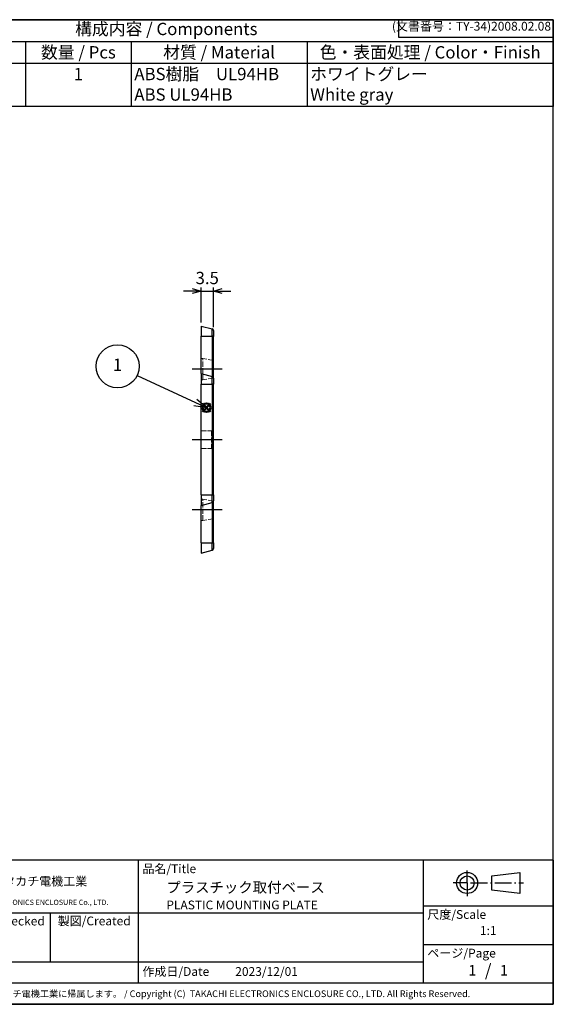
# Model space of a CAD drawing. Units: millimetres. Extents: x 0 to 403, y 0 to 280.
import ezdxf
from ezdxf.enums import TextEntityAlignment as Align

# ---------------------------------------------------------------- set-up
doc = ezdxf.new("R2010")
doc.units = ezdxf.units.MM
for name, pattern in [('AM_ISO02W050x2', [3.75, 3, -0.75]), ('AM_ISO08W050', [18, 12, -1.5, 3, -1.5]), ('gen7a', [6.875, 4.75, -0.875, 0.375, -0.875])]:
    doc.linetypes.add(name, pattern=pattern)
doc.layers.add('7A', color=4, linetype='gen7a')
doc.layers.add('RAHM2', color=1, linetype='Continuous')
doc.layers.add('AM_12', color=7, linetype='Continuous', lineweight=50, plot=False)
for name, color, linetype, lineweight in [('AM_5', 3, 'Continuous', 25), ('AM_7', 4, 'AM_ISO08W050', 25), ('AM_8', 1, 'Continuous', 25), ('取付ﾍﾞｰｽ', 7, 'Continuous', 25), ('取付ﾍﾞｰｽ0', 7, 'AM_ISO02W050x2', 13)]:
    doc.layers.add(name, color=color, linetype=linetype, lineweight=lineweight)
doc.styles.add('ACISOTS', font='isocp.shx', dxfattribs={"height": 1, "bigfont": 'extfont.shx'})
doc.styles.get("Standard").update_dxf_attribs({"font": 'ISOCP.SHX', "bigfont": 'EXTFONT.SHX'})
doc.dimstyles.new('AM_ISO$0', dxfattribs={"dimtxt": 3.5, "dimasz": 2.5, "dimexe": 1, "dimexo": 1, "dimgap": 1.5, "dimtad": 1, "dimdsep": 46, "dimtxsty": 'STANDARD', "dimblk": 'OPEN30', "dimcen": 0, "dimclrd": 3, "dimclre": 3, "dimclrt": 2, "dimadec": 0, "dimazin": 2, "dimtp": 0.1, "dimtm": 0.1, "dimtfac": 0.71, "dimtmove": 0, "dimatfit": 3, "dimldrblk": 'OPEN30', "dimfxl": 1, "dimlwd": -1, "dimlwe": -1, "dimarcsym": 0})

# ---------------------------------------------------------------- blocks, each defined once
blk = doc.blocks.new('TK-A3')
for p, q in [((359, 280), (359, 275)), ((359, 275), (403, 275))]:
    blk.add_line(p, q)
blk.add_lwpolyline([(0, 0), (403, 0), (403, 280), (0, 280.0000000000001)], close=True)
at = {"insert": (402.3592953827349, 276.108542987227), "char_height": 2.5, "width": 43.07840397728298, "attachment_point": 9}
blk.add_mtext('(文書番号：TY-34)2008.02.08', dxfattribs=at)
blk = doc.blocks.new('A$C0FAF06CF')
at = {"layer": 'AM_8'}
h = blk.add_hatch(color=1, dxfattribs=at)
edge = h.paths.add_edge_path()
edge.add_line((-8.013599999999968, -2.41150000000041), (8.013600000000068, -2.411500000000414))
edge.add_arc((8.013600000000054, -1.773380000000512), 0.6381199999999012, 270, 360)
edge.add_line((8.651719999999955, -1.773380000000512), (8.651719999999967, 1.773379999999486))
edge.add_arc((8.013600000000025, 1.773379999999429), 0.638119999999958, 5.1039e-12, 90.00000000000126)
edge.add_line((8.013599999999997, 2.41149999999939), (-8.013599999999997, 2.411499999999387))
edge.add_arc((-8.013600000000025, 1.773379999999436), 0.638119999999951, 89.99999999999682, 179.9999999999955)
edge.add_line((-8.651719999999983, 1.773379999999486), (-8.651719999999983, -1.773380000000505))
edge.add_arc((-8.013600000000025, -1.773380000000457), 0.638119999999951, 180.0000000000043, 270.0000000000045)
edge = h.paths.add_edge_path(flags=16)
edge.add_line((-7.47193999999996, 2.092439999999486), (7.471940000000017, 2.092439999999479))
edge.add_arc((7.471940000000046, 1.550779999999479), 0.5416600000000003, 7.958078640513122e-13, 90.00000000000148, ccw=False)
edge.add_line((8.013600000000025, 1.550779999999486), (8.013600000000025, -1.550780000000505))
edge.add_arc((7.471940000000017, -1.550780000000502), 0.5416600000000074, 270, 359.99999999999966, ccw=False)
edge.add_line((7.471940000000017, -2.092440000000506), (-7.47193999999996, -2.092440000000513))
edge.add_arc((-7.47193999999996, -1.550780000000505), 0.5416600000000074, 180, 270, ccw=False)
edge.add_line((-8.013599999999968, -1.550780000000505), (-8.013599999999968, 1.550779999999486))
edge.add_arc((-7.47193999999996, 1.550779999999486), 0.5416600000000003, 90, 180, ccw=False)
for points in [[(-5.453699999999969, 0.5935999999994924), (-5.453699999999969, 1.038799999999492), (-7.531299999999987, 1.038799999999492), (-7.531299999999987, 0.5935999999994924), (-6.759619999999983, 0.5935999999994924), (-6.759619999999983, -1.224300000000516), (-6.225379999999972, -1.224300000000516), (-6.225379999999972, 0.5935999999994924)], [(-3.146079999999983, 1.038799999999492), (-3.146079999999983, -1.224300000000516), (-2.671199999999942, -1.224300000000516), (-2.671199999999942, -0.6184186206901412), (-2.193432261217481, -0.1027759420753025), (-1.520149446800417, -1.224300000000516), (-0.9571799999999939, -1.224300000000516), (-1.851807874889658, 0.2659306476478651), (-1.135707252964408, 1.038799999999492), (-1.788279380580377, 1.038799999999492), (-2.671199999999942, 0.085886028951558), (-2.671199999999942, 1.038799999999492)], [(4.304715008555604, 1.038799999999492), (4.304715008555604, -1.224300000000516), (4.775885008555576, -1.224300000000516), (4.775885008555576, -0.315350000000512), (5.829525008555606, -0.315350000000512), (5.829525008555606, -1.224300000000516), (6.300695008555578, -1.224300000000516), (6.300695008555578, 1.038799999999492), (5.829525008555606, 1.038799999999492), (5.829525008555606, 0.1298499999994878), (4.775885008555576, 0.1298499999994878), (4.775885008555576, 1.038799999999492)], [(7.280135008555589, -1.224300000000516), (7.280135008555589, 1.038799999999492), (6.805255008555604, 1.038799999999492), (6.805255008555604, -1.224300000000516)]]:
    blk.add_hatch(color=1, dxfattribs=at).paths.add_polyline_path(points)
h = blk.add_hatch(color=1, dxfattribs=at)
h.paths.add_polyline_path([(-5.264049114754044, -1.224300000000516), (-5.084217508196672, -0.734580000000511), (-4.161102491803262, -0.734580000000511), (-3.981270885245876, -1.224300000000516), (-3.420619999999971, -1.224300000000516), (-4.251659999999958, 1.038799999999492), (-4.993659999999977, 1.038799999999492), (-5.82469999999995, -1.224300000000516)])
h.paths.add_polyline_path([(-4.332759934426206, -0.2671200000005083), (-4.912560065573728, -0.2671200000005083), (-4.622659999999967, 0.5223399999994971)], flags=16)
h = blk.add_hatch(color=1, dxfattribs=at)
h.paths.add_polyline_path([(-0.1961891147540484, -1.224300000000516), (-0.0163575081966769, -0.734580000000511), (0.9067575081967476, -0.734580000000511), (1.086589114754119, -1.224300000000516), (1.64724000000001, -1.224300000000516), (0.8162000000000375, 1.038799999999492), (0.0742000000000189, 1.038799999999492), (-0.7568399999999543, -1.224300000000516)])
h.paths.add_polyline_path([(0.7351000655737892, -0.2671200000005083), (0.1552999344262673, -0.2671200000005083), (0.4452000000000283, 0.5223399999994971)], flags=16)
h = blk.add_hatch(color=1, dxfattribs=at)
edge = h.paths.add_edge_path()
edge.add_ellipse((2.878960000000006, -0.0927500000005264), major_axis=(0, 0.7271600000000495), ratio=0.8673469387754511, start_angle=308.5505407908052, end_angle=246.5820184016549)
edge.add_line((3.469375036740871, -0.3484654247793539), (3.94113500855559, -0.5527900000005097))
edge.add_arc((2.878960000000006, -0.0927500000005122), 1.157520000000026, 38.550540790803325, 336.58201840165333, ccw=False)
edge.add_line((3.784208621486186, 0.6286219454599618), (3.397792961318373, 0.3206961337928842))
blk = doc.blocks.new('TK-仕様書(和英併記)_221115')
for p, q in [((0, 41), (-193, 41)), ((-193, 41), (-193, 0)), ((-118, 41), (-118, 6)), ((-37, 41), (-37, 6)), ((0, 41), (0, 0)), ((-17.5, 36.5), (-9.5, 37.5)), ((-17.5, 32.5), (-17.5, 36.5)), ((-9.5, 37.5), (-9.5, 31.5)), ((-9.5, 31.5), (-17.5, 32.5)), ((-193, 25.99999999999994), (-37, 25.99999999999994)), ((-168.0000000000001, 25.99999999999994), (-168, 12)), ((-143.0000000000001, 25.99999999999994), (-143.0000000000001, 12)), ((-37, 28), (0, 28)), ((-37, 17), (0, 17)), ((-37.00000000000012, 12), (-193, 11.99999999999999)), ((0, 6), (-193, 6)), ((0, 0), (-193, 0))]:
    blk.add_line(p, q)
for radius in [3, 2]:
    blk.add_circle((-24.5, 34.5), radius)
at = {"layer": '7A'}
for p, q in [((-24.5, 34.5), (-24.5, 38.07478664473149)), ((-24.5, 34.5), (-28.5, 34.5)), ((-24.5, 34.5), (-24.5, 30.78991724228479)), ((-23.5, 34.5), (-8.5, 34.5))]:
    blk.add_line(p, q, dxfattribs=at)
at = {"xscale": 0.9599999999999999, "yscale": 0.9599999999999999, "zscale": 0.9599999999999999}
blk.add_blockref('A$C0FAF06CF', (-181.6455717699872, 34.68781725888325), dxfattribs=at)
at = {"attachment_point": 4}
for s, insert, char_height, width in [('{\\fMS PGothic|b0|i0|c128|p50;株式会社タカチ電機工業}', (-170, 35), 2.5, 45.82642997810501), ('{\\fArial|b0|i0|c128|p34;TAKACHI ELECTRONICS ENCLOSURE Co., LTD.}', (-170, 29), 1.5, 47.81805962271846)]:
    blk.add_mtext(s, dxfattribs=dict(at, insert=insert, char_height=char_height, width=width))
at = {"insert": (-190, 3), "char_height": 1.9, "attachment_point": 4}
blk.add_mtext_dynamic_manual_height_columns('{\\fMS PGothic|b0|i0|c128|p50;本図面の著作権は株式会社タカチ電機工業に帰属します。\\fMS PGothic|b0|i0|c0|p50; / Copyright (C)\\~ TAKACHI ELECTRONICS \\fMS PGothic|b0|i0|c128|p50;ENCLOSURE CO., LTD. All Rights Reserved.}', width=170.5389916538464, gutter_width=15, heights=[0], dxfattribs=at)
for tag, height, p in [('品名', 3, (-110, 33.24999999999994)), ('TITLE', 2.5, (-110, 28.24999999999994)), ('型番', 3, (-110, 16.8380177036398))]:
    blk.add_attdef(tag, text='', height=height).set_placement(p, align=Align.MIDDLE_LEFT)
for tag, height, p in [('GEN-TITLE-SCA', 2.5, (-18.5, 20.65051770363984)), ('承認', 2.5, (-180.7195176573868, 16.8380177036398)), ('検図', 2.5, (-155.5000000000001, 16.8380177036398)), ('製図', 2.5, (-130.5000000000001, 16.8380177036398)), ('ページNO.', 3, (-23, 9.29271309525528)), ('総ページ数', 3, (-14, 9.29271309525528)), ('部品サイズ', 2.5, (-155.5, 9)), ('GEN-TITLE-DAT', 2.5, (-81.5, 9))]:
    blk.add_attdef(tag, text='', height=height).set_placement(p, align=Align.MIDDLE)
at = {"layer": 'RAHM2', "char_height": 2.5}
for s, insert, width, attachment_point in [('品名/Title', (-116.8002551371314, 39.80103540727967), 90, 1), ('検図/Checked', (-155.5, 24.92584712714764), 19.85268515870859, 2), ('製図/Created', (-130.5, 24.95800561859733), 19.44564691649168, 2), ('尺度/Scale', (-35.80025513713144, 26.80103540727967), 20, 1), ('承認/Approved', (-180.5000000000001, 24.8010354072796), 22.21535073038012, 2), ('ページ/Page', (-35.80025513713144, 15.80103540727967), 20, 1), ('作成日/Date', (-116.8002551371314, 9), 17.84866863742184, 4)]:
    blk.add_mtext(s, dxfattribs=dict(at, insert=insert, width=width, attachment_point=attachment_point))
at = {"layer": 'RAHM2', "color": 0, "insert": (-18.5, 9.29271309525528), "char_height": 3.5, "width": 4.469919821818734, "attachment_point": 5}
blk.add_mtext('/', dxfattribs=at)
blk = doc.blocks.new('*S38')
at = {"layer": 'AM_12', "color": 4}
for p, q in [((303.260306538992, 168.5164657268896), (305.5936398723253, 170.8497990602229)), ((303.260306538992, 170.8497990602229), (305.5936398723253, 168.5164657268896))]:
    blk.add_line(p, q, dxfattribs=at)
blk.add_circle((304.4269732056587, 169.6831323935562), 1.166666666666685, dxfattribs=at)
blk = doc.blocks.new('*S39')
at = {"color": 7}
for p, q in [((183, 280), (403, 280)), ((183, 255.3), (183, 280)), ((403, 280), (403, 255.3)), ((403, 255.3), (183, 255.3))]:
    blk.add_line(p, q, dxfattribs=at)
at = {"color": 1}
for p, q in [((183, 273.825), (403, 273.825)), ((198, 273.825), (198, 267.65)), ((253, 273.825), (253, 267.65)), ((283, 273.825), (283, 267.65)), ((333, 273.825), (333, 267.65)), ((183, 267.65), (403, 267.65)), ((198, 267.65), (198, 255.3)), ((253, 267.65), (253, 255.3)), ((283, 267.65), (283, 255.3)), ((333, 267.65), (333, 255.3))]:
    blk.add_line(p, q, dxfattribs=at)
at = {"color": 2, "insert": (293, 276.9125), "char_height": 3.5, "attachment_point": 5, "style": 'ACISOTS'}
blk.add_mtext('構成内容 / Components', dxfattribs=at)
at = {"color": 2, "char_height": 3.5, "style": 'ACISOTS'}
for s, insert, width, attachment_point in [('No.', (190.5, 272.475), 13.2, 2), ('名称 / Part name', (225.5, 272.475), 53.2, 2), ('数量 / Pcs', (268, 272.475), 28.2, 2), ('材質 / Material', (308, 272.475), 48.2, 2), ('色・表面処理 / Color・Finish', (368, 272.475), 68.19999999999999, 2), ('1', (190.5, 266.3), 13.2, 2), ('プラスチック取付ﾍﾞｰｽ\u3000Plastic mounting plate', (198.9, 266.3), 53.2, 1), ('1', (268, 266.3), 28.2, 2), ('ABS樹脂\u3000UL94HB\u3000                                 ABS UL94HB', (283.9, 266.3), 48.2, 1), ('ホワイトグレー\u3000                                     White gray', (333.9, 266.3), 68.19999999999999, 1)]:
    blk.add_mtext(s, dxfattribs=dict(at, insert=insert, width=width, attachment_point=attachment_point))
blk = doc.blocks.new('*S40')
at = {"layer": 'AM_5', "color": 3}
blk.add_line((284.7012171027716, 178.8474322588379), (301.2526930000337, 171.1593900537241), dxfattribs=at)
at = {"layer": 'AM_5', "color": 3, "linetype": 'Continuous'}
for p, q in [((301.2526930000337, 171.1593900537241), (304.4269732056587, 169.6849595954869)), ((304.4269732056587, 169.6849595954869), (301.6477654470297, 172.0099358636543)), ((300.8576205530378, 170.3088442437939), (304.4269732056587, 169.6849595954869))]:
    blk.add_line(p, q, dxfattribs=at)
at = {"layer": 'AM_5', "color": 3}
blk.add_circle((279.1462267429279, 181.427685560753), 6.125, dxfattribs=at)
at = {"layer": 'AM_5', "color": 7, "insert": (279.1462267429279, 181.427685560753), "char_height": 3.5, "attachment_point": 5, "style": 'ACISOTS'}
blk.add_mtext('1', dxfattribs=at)
blk = doc.blocks.new('_Open30')
at = {"color": 0, "linetype": 'ByBlock', "lineweight": -2}
for p, q in [((-1, 0.26794919), (0, 0)), ((0, 0), (-1, -0.26794919)), ((0, 0), (-1, 0))]:
    blk.add_line(p, q, dxfattribs=at)
blk = doc.blocks.new('*D32')
at = {"layer": 'AM_5', "color": 3}
for p, q in [((300.3747195410756, 202.8427465479201), (297.8747195410756, 202.8427465479201)), ((302.8747195410756, 193.8927465479201), (302.8747195410756, 203.8427465479201)), ((302.8747195410756, 202.8427465479201), (306.3747195410756, 202.8427465479201)), ((306.3747195410756, 192.5712608804217), (306.3747195410756, 203.8427465479201)), ((308.8747195410756, 202.8427465479201), (311.3747195410756, 202.8427465479201))]:
    blk.add_line(p, q, dxfattribs=at)
at = {"layer": 'Defpoints', "color": 0}
for p in [(306.3747195410756, 202.8427465479201), (302.8747195410756, 192.89274654792), (306.3747195410756, 191.5712608804217)]:
    blk.add_point(p, dxfattribs=at)
at = {"layer": 'AM_5', "color": 3, "xscale": 2.5, "yscale": 2.5, "zscale": 2.5}
blk.add_blockref('_Open30', (302.8747195410756, 202.8427465479201), dxfattribs=at)
at = {"layer": 'AM_5', "color": 3, "xscale": 2.5, "yscale": 2.5, "zscale": 2.5, "rotation": 180}
blk.add_blockref('_Open30', (306.3747195410756, 202.8427465479201), dxfattribs=at)
at = {"layer": 'AM_5', "color": 2, "insert": (304.6247195410756, 206.0927465479201), "char_height": 3.5, "attachment_point": 5}
blk.add_mtext('3.5', dxfattribs=at)

msp = doc.modelspace()

# ---------------------------------------------------------------- linework, layer by layer
at = {"layer": 'AM_7'}
for p, q in [((308.8747195410756, 180.5927465479201), (300.3747195410756, 180.5927465479201)), ((300.3747195410755, 160.5927465479201), (308.8747195410756, 160.5927465479201)), ((308.8747195410756, 140.5927465479201), (300.3747195410756, 140.5927465479201))]:
    msp.add_line(p, q, dxfattribs=at)
at = {"layer": '取付ﾍﾞｰｽ'}
for p, q in [((302.8747195410756, 192.89274654792), (302.8747195410756, 189.9891685972951)), ((302.8747195410756, 192.89274654792), (306.0041290636269, 192.0542237935662)), ((306.0041290636269, 189.9622179031543), (306.0041290636269, 192.0542237935661)), ((306.3747195410756, 191.5712608804217), (306.3747195410756, 189.9466951452017)), ((302.8747195410756, 179.3444939922335), (302.8747195410756, 189.9891685972951)), ((302.8747195410756, 189.9891685972951), (306.0041290636269, 189.9622179031543)), ((306.0041290636269, 189.9622179031543), (306.0041290636269, 178.5061067645438)), ((306.3747195410756, 178.0232219105244), (306.3747195410756, 189.9466951452018)), ((302.8747195410756, 179.3444939922334), (306.0041290636269, 178.5061067645438)), ((302.8747195410756, 179.3444939922335), (302.8747195410756, 176.3449788687507)), ((306.0041290636269, 176.3449788687507), (306.0041290636269, 178.5061067645438)), ((306.3747195410756, 178.0232219105244), (306.3747195410756, 176.3449788687507)), ((302.8747195410756, 176.3449788687506), (306.0041290636269, 176.3449788687506)), ((302.8747195410756, 144.8405142270895), (302.8747195410756, 176.3449788687506)), ((306.3747195410756, 176.3449788687507), (306.0041290636268, 176.3449788687507)), ((306.0041290636269, 176.3449788687506), (306.0041290636269, 144.8405142270895)), ((306.3747195410756, 144.8405142270895), (306.3747195410756, 176.3449788687506)), ((302.8747195410756, 144.8405142270895), (306.0041290636269, 144.8405142270895)), ((302.8747195410756, 144.8405142270895), (302.8747195410756, 141.8409991036067)), ((306.0041290636268, 144.8405142270895), (306.3747195410756, 144.8405142270895)), ((306.0041290636269, 142.6793863312964), (306.0041290636269, 144.8405142270895)), ((306.3747195410756, 144.8405142270895), (306.3747195410756, 143.1622711853158)), ((306.3747195410756, 131.2387979506383), (306.3747195410756, 143.1622711853157)), ((302.8747195410756, 141.8409991036067), (306.0041290636269, 142.6793863312964)), ((302.8747195410756, 131.196324498545), (302.8747195410756, 141.8409991036067)), ((306.0041290636269, 142.6793863312964), (306.0041290636269, 131.2232751926858)), ((302.8747195410756, 131.196324498545), (306.0041290636269, 131.2232751926859)), ((302.8747195410756, 131.196324498545), (302.8747195410756, 128.2927465479201)), ((302.8747195410756, 128.2927465479201), (306.0041290636269, 129.1312693022739)), ((306.0041290636269, 129.1312693022739), (306.0041290636269, 131.2232751926858)), ((306.3747195410756, 131.2387979506384), (306.3747195410756, 129.6142322154185))]:
    msp.add_line(p, q, dxfattribs=at)
for centre, start, end in [((305.8747195410756, 191.5712608804217), 0, 75.00000000000216), ((305.8747195410756, 129.6142322154185), 284.9999999999978, 0)]:
    msp.add_arc(centre, 0.5, start, end, dxfattribs=at)
for centre, ratio, start_param, end_param in [((305.8747195410756, 189.9466951452018), 0.0321406831250086, 0, 1.308996938995676), ((305.8747195410756, 178.0232219105244), 0.9998383744942515, 0, 1.308996938995768), ((305.8747195410756, 143.1622711853158), 0.9998383744942515, 4.974188368183817, 6.283185307179586), ((305.8747195410756, 131.2387979506384), 0.0321406831249971, 4.974188368184106, 6.2831853071798)]:
    msp.add_ellipse(centre, major_axis=(0.5, 0), ratio=ratio, start_param=start_param, end_param=end_param, dxfattribs=at)
at = {"layer": '取付ﾍﾞｰｽ0', "ltscale": 0.5}
for p, q in [((303.3747195410756, 183.6217274900455), (302.8747195410756, 183.6217274900455)), ((303.3747195410756, 177.5637656057947), (303.3747195410756, 183.6217274900455)), ((306.3747195410756, 183.0927465479201), (303.3747195410756, 183.6217274900455)), ((303.3747195410756, 177.5637656057947), (302.8747195410756, 177.5637656057947)), ((306.3747195410756, 178.0927465479201), (303.3747195410756, 177.5637656057947)), ((302.8747195410756, 163.0927465479201), (305.8747195410756, 163.0927465479201)), ((305.8747195410756, 163.0927465479201), (305.8747195410756, 158.0927465479201)), ((302.8747195410756, 158.0927465479201), (305.8747195410756, 158.0927465479201)), ((303.3747195410756, 143.6217274900455), (302.8747195410756, 143.6217274900455)), ((303.3747195410756, 137.5637656057947), (303.3747195410756, 143.6217274900455)), ((306.3747195410756, 143.0927465479201), (303.3747195410756, 143.6217274900455)), ((303.3747195410756, 137.5637656057947), (302.8747195410756, 137.5637656057947)), ((306.3747195410756, 138.0927465479201), (303.3747195410756, 137.5637656057947))]:
    msp.add_line(p, q, dxfattribs=at)
for centre, radius, start, end in [((305.8747195410756, 163.5927465479201), 0.5000000000000006, 270, 0), ((305.8747195410756, 157.59274654792), 0.5, 0, 90)]:
    msp.add_arc(centre, radius, start, end, dxfattribs=at)

# ---------------------------------------------------------------- block references
at = {"lineweight": 0}
msp.add_blockref('TK-A3', (0, 0), dxfattribs=at)
msp.add_blockref('*S39', (0, 0))
msp.add_blockref('TK-仕様書(和英併記)_221115', (403, 0), dxfattribs=at).add_auto_attribs({'品名': 'プラスチック取付ベース', 'TITLE': 'PLASTIC MOUNTING PLATE', 'GEN-TITLE-DAT': '2023/12/01', 'GEN-TITLE-SCA': '1:1', 'ページNO.': '1', '総ページ数': '1'})
at = {"layer": 'AM_12'}
msp.add_blockref('*S38', (0, 0), dxfattribs=at)
at = {"layer": 'AM_5'}
msp.add_blockref('*S40', (0, 0), dxfattribs=at)

# ---------------------------------------------------------------- dimensions: what is measured, and where the dimension line sits
dim = msp.add_linear_dim(base=(306.3747195410756, 202.8427465479201), p1=(302.8747195410756, 192.89274654792), p2=(306.3747195410756, 191.5712608804217), dimstyle='AM_ISO$0', override={"dimtfill": 1, "dimtfillclr": 256}, dxfattribs=at)
dim.commit()
dim.dimension.update_dxf_attribs({"geometry": '*D32', "text_midpoint": (304.6247195410756, 202.8427465479201), "dimtype": 160})

doc.saveas('drawing.dxf')
